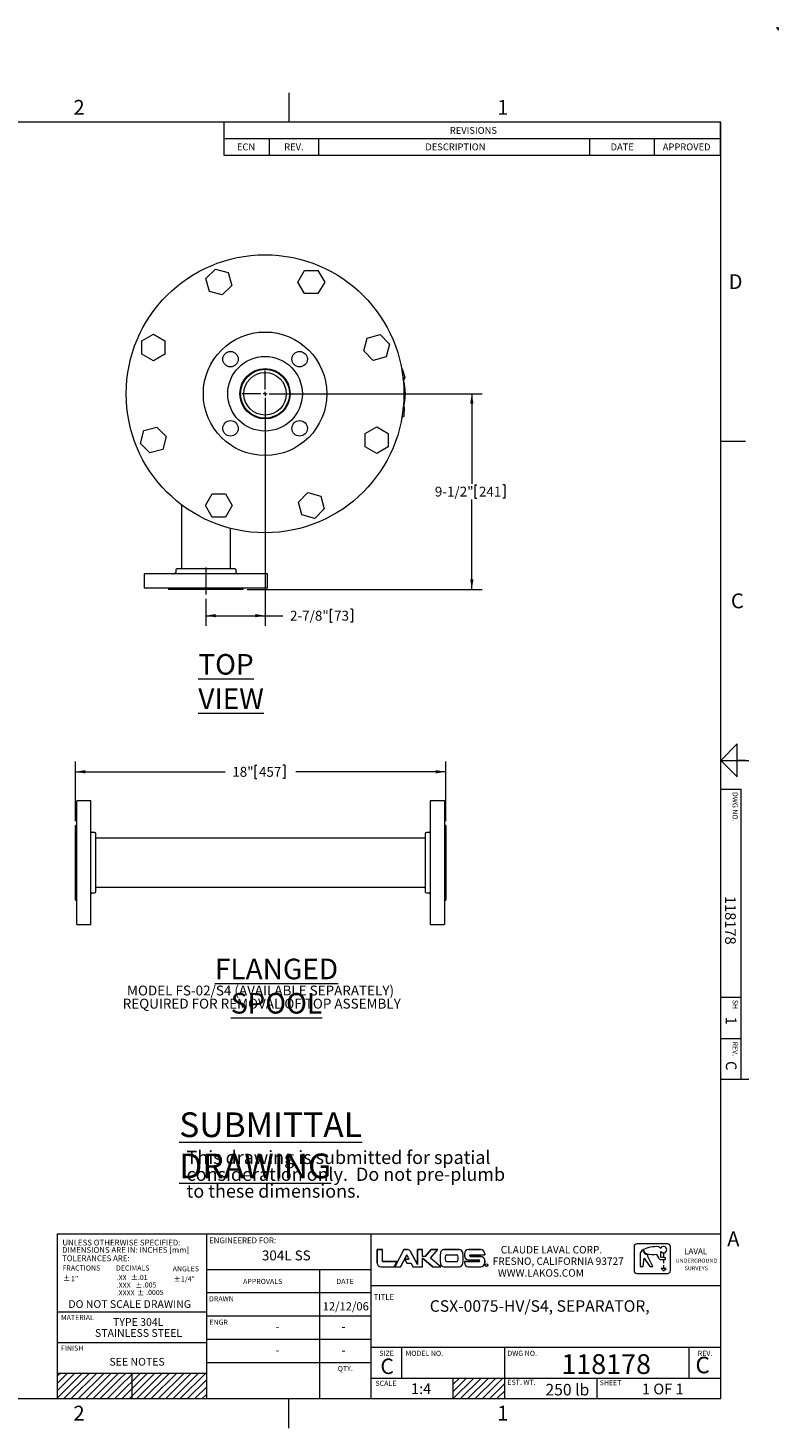
# Model space of a CAD drawing. Units: inches. Extents: x 0.4 to 88.6, y 0.5 to 68.5.
# Drawn here: x 52.1 to 88.6, y 0.5 to 68.5 of the extents above; entities that cross this region are included whole.
import ezdxf

# ---------------------------------------------------------------- set-up
doc = ezdxf.new("R2010")
doc.units = ezdxf.units.IN
doc.header["$LTSCALE"] = 4
doc.header["$MEASUREMENT"] = 0
doc.linetypes.add('CENTERX2', pattern=[0.8, 0.5, -0.1, 0.1, -0.1])
doc.linetypes.add('HIDDEN', pattern=[0.075, 0.05, -0.025])
doc.layers.add('7', color=7, linetype='Continuous', lineweight=15)
doc.layers.add('SLD-DEFPOINTS', color=7, linetype='Continuous')
doc.styles.add('SLDTEXTSTYLE0', font='TXT', dxfattribs={"width": 0.75})
doc.styles.add('SLDTEXTSTYLE1', font='TXT', dxfattribs={"width": 0.8625})
doc.styles.add('SLDTEXTSTYLE2', font='TXT', dxfattribs={"width": 0.675})
doc.styles.add('SLDTEXTSTYLE3', font='TXT', dxfattribs={"width": 0.85})
doc.styles.add('SLDTEXTSTYLE4', font='TXT', dxfattribs={"width": 0.7})
doc.styles.add('SLDTEXTSTYLE5', font='TXT', dxfattribs={"width": 0.666667})
doc.dimstyles.new('SLDDIMSTYLE0', dxfattribs={"dimtxt": 0.48, "dimasz": 0.48, "dimexe": 0, "dimexo": 0.0625, "dimgap": 0.12, "dimtad": 0, "dimtih": 1, "dimtoh": 1, "dimrnd": 1e-09, "dimzin": 12, "dimdsep": 46, "dimlunit": 5, "dimtxsty": 'SLDTEXTSTYLE0', "dimsah": 1, "dimcen": 0.09, "dimadec": 0, "dimazin": 3, "dimtfac": 1, "dimtofl": 0, "dimtmove": 0, "dimatfit": 3, "dimfxl": 0, "dimfrac": 2, "dimtolj": 1, "dimtzin": 12, "dimarcsym": 0})

# ---------------------------------------------------------------- blocks, each defined once
blk = doc.blocks.new('SW_NOTE_0')
at = {"layer": '7', "color": 0, "char_height": 0.64, "attachment_point": 1, "style": 'SLDTEXTSTYLE0'}
for s, insert in [('This drawing is submitted for spatial', (0, 0.825)), ('consideration only.  Do not pre-plumb', (0, 0.007)), ('to these dimensions.', (0, -0.811))]:
    blk.add_mtext(s, dxfattribs=dict(at, insert=insert))
blk = doc.blocks.new('SUBMITTAL')
at = {"layer": '7', "color": 7}
blk.add_blockref('SW_NOTE_0', (-0.19, -2.355), dxfattribs=at)
at = {"layer": '7', "insert": (-0.548, 0.337), "char_height": 1.2, "attachment_point": 1, "style": 'SLDTEXTSTYLE0'}
blk.add_mtext('\\LSUBMITTAL DRAWING', dxfattribs=at)
blk = doc.blocks.new('SW_NOTE_3')
at = {"layer": '7', "color": 0, "char_height": 0.375, "attachment_point": 2, "style": 'SLDTEXTSTYLE0'}
for s, insert in [('TYPE 304L', (1.119, 0.483)), ('STAINLESS STEEL', (1.135, -0.049))]:
    blk.add_mtext(s, dxfattribs=dict(at, insert=insert))
blk = doc.blocks.new('SW_TABLEANNOTATION_0')
at = {"layer": '7', "color": 0}
for p, q in [((0, 0), (0, -1.6)), ((24.156, 0), (0, 0)), ((24.156, -1.6), (24.156, 0)), ((0, -0.8), (24.156, -0.8)), ((2.211, -0.8), (2.211, -1.6)), ((4.611, -0.8), (4.611, -1.6)), ((17.781, -0.8), (17.781, -1.6)), ((20.921, -0.8), (20.921, -1.6)), ((0, -1.6), (24.156, -1.6))]:
    blk.add_line(p, q, dxfattribs=at)
at = {"layer": '7', "color": 0, "attachment_point": 1, "style": 'SLDTEXTSTYLE0'}
for s, insert, char_height in [('REVISIONS', (10.988, -0.233), 0.3333), ('ECN', (0.641, -1.033), 0.3333), ('REV.', (2.939, -1.033), 0.3333), ('DESCRIPTION', (9.801, -1.033), 0.33333), ('DATE', (18.807, -1.033), 0.3333), ('APPROVED', (21.342, -1.033), 0.3333)]:
    blk.add_mtext(s, dxfattribs=dict(at, insert=insert, char_height=char_height))
blk = doc.blocks.new('_D_2')
at = {"layer": '7'}
for p, q in [((63.646, 50.534), (63.646, 39.456)), ((60.771, 40.781), (60.771, 39.456)), ((66.806, 40.28), (66.806, 39.633)), ((66.806, 40.28), (66.903, 40.28)), ((67.904, 40.28), (67.807, 40.28)), ((67.904, 40.28), (67.904, 39.633)), ((60.771, 39.956), (63.646, 39.956)), ((63.646, 39.956), (64.51, 39.956)), ((66.806, 39.633), (66.903, 39.633)), ((67.904, 39.633), (67.807, 39.633))]:
    blk.add_line(p, q, dxfattribs=at)
for points in [[(60.771, 39.956), (61.251, 39.876), (61.251, 40.036)], [(63.646, 39.956), (63.166, 40.036), (63.166, 39.876)]]:
    blk.add_solid(points, dxfattribs=at)
at = {"layer": '7', "char_height": 0.48, "attachment_point": 1, "style": 'SLDTEXTSTYLE0'}
for s, insert in [('2-7/8"', (64.857, 40.194)), ('73', (67.001, 40.194))]:
    blk.add_mtext(s, dxfattribs=dict(at, insert=insert))
blk = doc.blocks.new('_D_3')
at = {"layer": '7'}
for p, q in [((63.846, 50.734), (74.197, 50.734)), ((73.697, 50.734), (73.697, 46.365)), ((73.848, 46.307), (73.848, 45.66)), ((73.848, 46.307), (73.945, 46.307)), ((75.301, 46.307), (75.204, 46.307)), ((75.301, 46.307), (75.301, 45.66)), ((73.697, 41.234), (73.697, 45.603)), ((73.848, 45.66), (73.945, 45.66)), ((75.301, 45.66), (75.204, 45.66)), ((62.784, 41.234), (74.197, 41.234))]:
    blk.add_line(p, q, dxfattribs=at)
for points in [[(73.697, 50.734), (73.617, 50.254), (73.777, 50.254)], [(73.697, 41.234), (73.777, 41.714), (73.617, 41.714)]]:
    blk.add_solid(points, dxfattribs=at)
at = {"layer": '7', "char_height": 0.48, "attachment_point": 1, "style": 'SLDTEXTSTYLE0'}
for s, insert in [('9-1/2"', (71.899, 46.222)), ('241', (74.042, 46.222))]:
    blk.add_mtext(s, dxfattribs=dict(at, insert=insert))
blk = doc.blocks.new('SW_CENTERMARKSYMBOL_1')
at = {"layer": '7', "color": 0}
for p, q in [((0, 0.2), (0, 1.1335)), ((-0.2, 0), (-1.1335, 0)), ((0, 0), (-0.1, 0)), ((0, 0), (0, 0.1)), ((0, 0), (0, -0.1)), ((0, 0), (0.1, 0)), ((0.2, 0), (1.1335, 0)), ((0, -0.2), (0, -1.1335))]:
    blk.add_line(p, q, dxfattribs=at)
blk = doc.blocks.new('SW_NOTE_2')
at = {"layer": '7', "color": 0, "attachment_point": 2, "style": 'SLDTEXTSTYLE0'}
for s, insert, char_height in [('\\LFLANGED SPOOL', (72.19, 15.47), 12), ('MODEL FS-02/S4 (AVAILABLE SEPARATELY)', (62.9, -0.22), 5.76), ('REQUIRED FOR REMOVAL OF TOP ASSEMBLY', (63.62, -7.87), 5.76)]:
    blk.add_mtext(s, dxfattribs=dict(at, insert=insert, char_height=char_height))
blk = doc.blocks.new('FLANGED_SPOOL')
at = {"layer": '7', "color": 7}
blk.add_blockref('SW_NOTE_2', (15.83, 15.19), dxfattribs=at)
blk = doc.blocks.new('_D_4')
at = {"layer": '7'}
for p, q in [((54.426, 29.968), (54.426, 32.873)), ((63.153, 32.696), (63.153, 32.049)), ((63.153, 32.696), (63.25, 32.696)), ((64.606, 32.696), (64.509, 32.696)), ((64.606, 32.696), (64.606, 32.049)), ((72.426, 29.968), (72.426, 32.873)), ((54.426, 32.373), (61.704, 32.373)), ((63.153, 32.049), (63.25, 32.049)), ((64.606, 32.049), (64.509, 32.049)), ((72.426, 32.373), (65.148, 32.373))]:
    blk.add_line(p, q, dxfattribs=at)
for points in [[(54.426, 32.373), (54.906, 32.293), (54.906, 32.453)], [(72.426, 32.373), (71.946, 32.453), (71.946, 32.293)]]:
    blk.add_solid(points, dxfattribs=at)
at = {"layer": '7', "char_height": 0.48, "attachment_point": 1, "style": 'SLDTEXTSTYLE0'}
for s, insert in [('18"', (62.051, 32.611)), ('457', (63.348, 32.611))]:
    blk.add_mtext(s, dxfattribs=dict(at, insert=insert))

msp = doc.modelspace()

# ---------------------------------------------------------------- linework, layer by layer
at = {"color": 7, "linetype": 'Continuous', "lineweight": 15}
for p, q in [((60.771, 56.33), (61.23, 56.789)), ((61.23, 56.789), (61.857, 56.621)), ((61.857, 56.621), (62.025, 55.993)), ((65.245, 56.162), (65.57, 56.724)), ((65.57, 56.724), (66.219, 56.724)), ((66.219, 56.724), (66.544, 56.162)), ((60.939, 55.702), (60.771, 56.33)), ((62.025, 55.993), (61.566, 55.534)), ((65.57, 55.599), (65.245, 56.162)), ((66.544, 56.162), (66.219, 55.599)), ((61.566, 55.534), (60.939, 55.702)), ((66.219, 55.599), (65.57, 55.599)), ((57.656, 53.307), (58.219, 53.632)), ((57.656, 52.657), (57.656, 53.307)), ((58.219, 53.632), (58.781, 53.307)), ((58.781, 53.307), (58.781, 52.657)), ((68.447, 52.814), (68.615, 53.441)), ((68.615, 53.441), (69.242, 53.609)), ((69.242, 53.609), (69.702, 53.15)), ((69.702, 53.15), (69.533, 52.523)), ((58.219, 52.333), (57.656, 52.657)), ((58.781, 52.657), (58.219, 52.333)), ((68.906, 52.355), (68.447, 52.814)), ((69.533, 52.523), (68.906, 52.355)), ((70.331, 51.926), (70.289, 51.932)), ((70.29, 51.926), (70.331, 51.926)), ((70.458, 51.532), (70.331, 51.926)), ((70.349, 51.532), (70.458, 51.532)), ((70.379, 51.375), (70.458, 51.532)), ((70.296, 49.574), (70.403, 49.643)), ((70.308, 49.643), (70.403, 49.643)), ((70.374, 50.074), (70.432, 50.074)), ((70.432, 50.074), (70.387, 50.119)), ((70.403, 49.643), (70.432, 50.074)), ((57.759, 48.945), (58.387, 49.113)), ((58.387, 49.113), (58.846, 48.654)), ((68.512, 48.81), (69.074, 49.135)), ((69.074, 49.135), (69.637, 48.81)), ((57.591, 48.317), (57.759, 48.945)), ((58.05, 47.858), (57.591, 48.317)), ((58.846, 48.654), (58.678, 48.026)), ((68.512, 48.161), (68.512, 48.81)), ((69.637, 48.81), (69.637, 48.161)), ((58.678, 48.026), (58.05, 47.858)), ((69.074, 47.836), (68.512, 48.161)), ((69.637, 48.161), (69.074, 47.836)), ((60.749, 45.306), (61.073, 45.868)), ((61.073, 45.868), (61.723, 45.868)), ((61.723, 45.868), (62.048, 45.306)), ((65.267, 45.474), (65.726, 45.933)), ((65.726, 45.933), (66.354, 45.765)), ((66.354, 45.765), (66.522, 45.138)), ((59.584, 45.343), (59.584, 42.234)), ((61.073, 44.743), (60.749, 45.306)), ((62.048, 45.306), (61.723, 44.743)), ((65.435, 44.847), (65.267, 45.474)), ((66.522, 45.138), (66.063, 44.679)), ((61.723, 44.743), (61.073, 44.743)), ((66.063, 44.679), (65.435, 44.847)), ((61.959, 42.234), (61.959, 44.198)), ((59.303, 42.171), (59.303, 42.046)), ((62.178, 42.234), (59.365, 42.234)), ((62.24, 42.046), (62.24, 42.171)), ((57.771, 41.984), (57.771, 41.296)), ((63.771, 41.984), (57.771, 41.984)), ((63.771, 41.296), (63.771, 41.984)), ((63.771, 41.296), (57.771, 41.296)), ((58.959, 41.296), (58.959, 41.234)), ((62.584, 41.234), (58.959, 41.234)), ((62.584, 41.234), (62.584, 41.296)), ((55.176, 30.956), (54.489, 30.956)), ((54.489, 27.956), (54.489, 30.956)), ((55.176, 27.956), (55.176, 30.956)), ((72.364, 30.956), (71.676, 30.956)), ((71.676, 30.956), (71.676, 24.956)), ((72.364, 30.956), (72.364, 24.956)), ((54.489, 29.768), (54.426, 29.768)), ((54.426, 27.956), (54.426, 29.768)), ((55.364, 29.425), (55.239, 29.425)), ((55.426, 27.956), (55.426, 29.362)), ((71.426, 29.362), (71.426, 26.55)), ((71.614, 29.425), (71.489, 29.425)), ((72.426, 29.768), (72.364, 29.768)), ((72.426, 29.768), (72.426, 26.143)), ((71.426, 29.143), (55.426, 29.143)), ((54.426, 26.143), (54.426, 27.956)), ((54.489, 24.956), (54.489, 27.956)), ((55.176, 24.956), (55.176, 27.956)), ((55.426, 26.55), (55.426, 27.956)), ((55.426, 26.768), (71.426, 26.768)), ((54.426, 26.143), (54.489, 26.143)), ((55.239, 26.487), (55.364, 26.487)), ((71.489, 26.487), (71.614, 26.487)), ((72.364, 26.143), (72.426, 26.143)), ((54.489, 24.956), (55.176, 24.956)), ((71.676, 24.956), (72.364, 24.956))]:
    msp.add_line(p, q, dxfattribs=at)
for centre, radius in [((63.646, 50.734), 6.75), ((63.646, 50.734), 3), ((61.967, 52.413), 0.375), ((63.646, 50.734), 1.812), ((65.326, 52.413), 0.375), ((63.646, 50.734), 1.22), ((63.646, 50.734), 1.218), ((63.646, 50.734), 1.188), ((63.646, 50.734), 1.033), ((61.967, 49.054), 0.375), ((65.326, 49.054), 0.375)]:
    msp.add_circle(centre, radius, dxfattribs=at)
for centre, radius, start, end in [((68.06, 50.734), 2.407, 342.8026, 17.1974), ((59.365, 42.171), 0.0625, 90, 180), ((62.178, 42.171), 0.0625, 0, 90), ((59.24, 42.046), 0.0625, 270, 0), ((62.303, 42.046), 0.0625, 180, 270), ((55.239, 29.487), 0.0625, 180, 270), ((55.364, 29.362), 0.0625, 0, 90), ((71.489, 29.362), 0.0625, 90, 180), ((71.614, 29.487), 0.0625, 270, 0), ((55.364, 26.55), 0.0625, 270, 0), ((71.489, 26.55), 0.0625, 180, 270), ((55.239, 26.425), 0.0625, 90, 180), ((71.614, 26.425), 0.0625, 0, 90)]:
    msp.add_arc(centre, radius, start, end, dxfattribs=at)
at = {"layer": '7', "color": 7, "lineweight": 0}
for p, q in [((64.794, 65.35), (64.794, 63.925)), ((85.794, 63.925), (1.794, 63.925)), ((85.794, 1.925), (85.794, 63.925)), ((85.794, 48.425), (87.006, 48.425)), ((86.594, 33.725), (85.794, 32.925)), ((86.594, 32.125), (86.594, 33.725)), ((85.794, 32.925), (86.594, 32.125)), ((85.794, 32.925), (87.169, 32.925)), ((87.006, 32.925), (86.594, 32.925)), ((85.794, 31.525), (86.794, 31.525)), ((86.794, 17.425), (86.794, 31.525)), ((85.794, 21.425), (86.794, 21.425)), ((85.794, 19.425), (86.794, 19.425)), ((87.169, 17.425), (85.794, 17.425)), ((53.544, 9.925), (53.544, 1.925)), ((60.794, 9.925), (60.794, 1.925)), ((68.794, 9.925), (68.794, 1.925)), ((69.103, 9.162), (69.103, 8.501)), ((69.103, 9.162), (69.103, 8.501)), ((69.103, 8.501), (69.103, 9.162)), ((69.351, 9.162), (69.103, 9.162)), ((69.351, 9.162), (69.103, 9.162)), ((69.103, 9.162), (69.351, 9.162)), ((69.351, 8.584), (69.351, 9.162)), ((69.351, 8.584), (69.351, 9.162)), ((69.351, 8.584), (69.351, 9.162)), ((70.385, 9.162), (69.952, 8.336)), ((70.385, 9.162), (69.952, 8.336)), ((70.385, 9.162), (69.952, 8.336)), ((70.232, 8.336), (70.53, 8.904)), ((70.232, 8.336), (70.53, 8.904)), ((70.53, 8.904), (70.232, 8.336)), ((70.575, 9.162), (70.385, 9.162)), ((70.575, 9.162), (70.385, 9.162)), ((70.385, 9.162), (70.575, 9.162)), ((70.53, 8.904), (70.633, 8.708)), ((70.53, 8.904), (70.633, 8.708)), ((70.53, 8.904), (70.633, 8.708)), ((71.055, 8.438), (70.721, 9.074)), ((71.055, 8.438), (70.721, 9.074)), ((70.721, 9.074), (71.055, 8.438)), ((71.055, 9.162), (71.055, 8.438)), ((71.055, 9.162), (71.055, 8.438)), ((71.055, 8.438), (71.055, 9.162)), ((71.303, 9.162), (71.055, 9.162)), ((71.303, 9.162), (71.055, 9.162)), ((71.055, 9.162), (71.303, 9.162)), ((71.055, 9.162), (71.303, 9.162)), ((71.303, 8.823), (71.303, 9.162)), ((71.303, 8.823), (71.303, 9.162)), ((71.303, 8.823), (71.303, 9.162)), ((71.719, 9.162), (71.427, 8.823)), ((71.719, 9.162), (71.427, 8.823)), ((71.427, 8.823), (71.719, 9.162)), ((71.69, 8.749), (72.046, 9.162)), ((71.69, 8.749), (72.046, 9.162)), ((71.69, 8.749), (72.046, 9.162)), ((72.046, 9.162), (71.719, 9.162)), ((72.046, 9.162), (71.719, 9.162)), ((71.719, 9.162), (72.046, 9.162)), ((73.09, 9.162), (72.341, 9.162)), ((73.09, 9.162), (72.341, 9.162)), ((72.341, 9.162), (73.09, 9.162)), ((72.469, 8.914), (72.962, 8.914)), ((73.336, 8.964), (73.336, 8.865)), ((73.336, 8.964), (73.336, 8.865)), ((73.336, 8.964), (73.336, 8.865)), ((74.129, 9.162), (73.534, 9.162)), ((74.129, 9.162), (73.534, 9.162)), ((73.534, 9.162), (74.129, 9.162)), ((73.583, 8.871), (73.583, 8.874)), ((73.583, 8.871), (73.583, 8.874)), ((73.583, 8.874), (73.583, 8.871)), ((73.623, 8.914), (74.327, 8.914)), ((73.623, 8.914), (74.327, 8.914)), ((73.623, 8.914), (74.327, 8.914)), ((74.327, 8.914), (74.327, 8.964)), ((74.327, 8.914), (74.327, 8.964)), ((74.327, 8.964), (74.327, 8.914)), ((81.581, 9.31), (81.581, 8.145)), ((83.217, 9.447), (81.718, 9.447)), ((81.886, 8.976), (81.885, 8.342)), ((82.503, 8.342), (82.236, 8.869)), ((82.676, 8.935), (82.766, 8.763)), ((82.892, 8.789), (82.891, 9.075)), ((83.354, 8.145), (83.354, 9.31)), ((66.294, 8.205), (66.294, 1.925)), ((69.268, 8.336), (69.923, 8.336)), ((69.268, 8.336), (69.923, 8.336)), ((69.268, 8.336), (69.923, 8.336)), ((70.053, 8.584), (69.351, 8.584)), ((70.053, 8.584), (69.351, 8.584)), ((69.351, 8.584), (70.053, 8.584)), ((69.923, 8.336), (70.053, 8.584)), ((69.923, 8.336), (70.053, 8.584)), ((70.053, 8.584), (69.923, 8.336)), ((69.952, 8.336), (70.232, 8.336)), ((69.952, 8.336), (70.232, 8.336)), ((69.952, 8.336), (70.232, 8.336)), ((70.633, 8.708), (70.427, 8.708)), ((70.633, 8.708), (70.427, 8.708)), ((70.427, 8.708), (70.633, 8.708)), ((70.427, 8.708), (70.535, 8.501)), ((70.427, 8.708), (70.535, 8.501)), ((70.427, 8.708), (70.535, 8.501)), ((70.535, 8.501), (70.742, 8.501)), ((70.535, 8.501), (70.742, 8.501)), ((70.535, 8.501), (70.742, 8.501)), ((70.742, 8.501), (70.829, 8.336)), ((70.742, 8.501), (70.829, 8.336)), ((70.742, 8.501), (70.829, 8.336)), ((70.829, 8.336), (71.108, 8.336)), ((70.829, 8.336), (71.108, 8.336)), ((70.829, 8.336), (71.108, 8.336)), ((71.055, 8.336), (71.303, 8.336)), ((71.108, 8.336), (71.303, 8.336)), ((71.108, 8.336), (71.303, 8.336)), ((71.427, 8.823), (71.303, 8.823)), ((71.427, 8.823), (71.303, 8.823)), ((71.427, 8.823), (71.303, 8.823)), ((71.303, 8.749), (71.798, 8.336)), ((71.303, 8.749), (71.798, 8.336)), ((71.798, 8.336), (71.303, 8.749)), ((71.303, 8.336), (71.303, 8.749)), ((71.303, 8.336), (71.303, 8.749)), ((71.303, 8.336), (71.303, 8.749)), ((72.186, 8.336), (71.69, 8.749)), ((72.186, 8.336), (71.69, 8.749)), ((72.186, 8.336), (71.69, 8.749)), ((71.798, 8.336), (72.186, 8.336)), ((71.798, 8.336), (72.186, 8.336)), ((71.798, 8.336), (72.186, 8.336)), ((72.341, 8.336), (73.09, 8.336)), ((72.341, 8.336), (73.09, 8.336)), ((72.341, 8.336), (73.09, 8.336)), ((72.469, 8.584), (72.962, 8.584)), ((74.04, 8.584), (73.336, 8.584)), ((74.04, 8.584), (73.336, 8.584)), ((73.336, 8.584), (74.04, 8.584)), ((73.336, 8.584), (73.336, 8.534)), ((73.336, 8.584), (73.336, 8.534)), ((73.336, 8.584), (73.336, 8.534)), ((73.534, 8.666), (74.04, 8.666)), ((73.534, 8.666), (74.04, 8.666)), ((73.534, 8.666), (74.04, 8.666)), ((73.534, 8.336), (74.129, 8.336)), ((73.534, 8.336), (74.129, 8.336)), ((73.534, 8.336), (74.129, 8.336)), ((74.129, 8.832), (73.623, 8.832)), ((74.129, 8.832), (73.623, 8.832)), ((73.623, 8.832), (74.129, 8.832)), ((74.079, 8.627), (74.079, 8.623)), ((74.079, 8.627), (74.079, 8.623)), ((74.079, 8.627), (74.079, 8.623)), ((74.327, 8.534), (74.327, 8.633)), ((74.327, 8.534), (74.327, 8.633)), ((74.327, 8.633), (74.327, 8.534)), ((81.885, 8.342), (82.02, 8.342)), ((82.02, 8.342), (82.078, 8.742)), ((82.078, 8.742), (82.348, 8.342)), ((82.348, 8.342), (82.503, 8.342)), ((82.903, 8.242), (83.021, 8.13)), ((83.138, 8.242), (82.903, 8.242)), ((83.021, 8.13), (83.138, 8.242)), ((83.109, 8.695), (83.109, 8.771)), ((81.718, 8.009), (83.217, 8.009)), ((53.544, 6.145), (60.794, 6.145)), ((53.544, 4.655), (60.794, 4.655)), ((84.254, 2.925), (84.254, 4.425)), ((53.544, 3.165), (60.794, 3.165)), ((53.544, 1.953), (54.756, 3.165)), ((53.544, 2.306), (54.403, 3.165)), ((53.544, 2.66), (54.049, 3.165)), ((53.544, 3.014), (53.695, 3.165)), ((53.87, 1.925), (55.11, 3.165)), ((54.223, 1.925), (55.463, 3.165)), ((54.577, 1.925), (55.817, 3.165)), ((54.93, 1.925), (56.17, 3.165)), ((55.284, 1.925), (56.524, 3.165)), ((55.637, 1.925), (56.544, 2.832)), ((56.544, 2.124), (57.585, 3.165)), ((56.544, 2.478), (57.231, 3.165)), ((56.544, 2.832), (56.877, 3.165)), ((56.698, 1.925), (57.938, 3.165)), ((57.052, 1.925), (58.292, 3.165)), ((57.164, 3.165), (57.164, 1.925)), ((57.405, 1.925), (58.645, 3.165)), ((57.759, 1.925), (58.999, 3.165)), ((58.112, 1.925), (59.352, 3.165)), ((58.466, 1.925), (59.706, 3.165)), ((58.819, 1.925), (60.059, 3.165)), ((59.173, 1.925), (60.413, 3.165)), ((59.527, 1.925), (60.767, 3.165)), ((59.88, 1.925), (60.794, 2.839)), ((72.794, 2.275), (73.444, 2.925)), ((72.794, 2.629), (73.09, 2.925)), ((72.797, 1.925), (73.797, 2.925)), ((73.151, 1.925), (74.151, 2.925)), ((73.504, 1.925), (74.504, 2.925)), ((73.858, 1.925), (74.858, 2.925)), ((74.212, 1.925), (75.212, 2.925)), ((55.991, 1.925), (56.544, 2.478)), ((56.345, 1.925), (56.544, 2.124)), ((60.234, 1.925), (60.794, 2.485)), ((60.587, 1.925), (60.794, 2.132)), ((74.565, 1.925), (75.294, 2.654)), ((74.919, 1.925), (75.294, 2.3)), ((1.794, 1.925), (85.794, 1.925)), ((64.794, 0.5), (64.794, 1.925)), ((75.272, 1.925), (75.294, 1.947))]:
    msp.add_line(p, q, dxfattribs=at)
at = {"layer": '7', "linetype": 'CENTERX2', "lineweight": 0}
msp.add_line((60.771, 42.299), (60.771, 40.981), dxfattribs=at)
at = {"layer": '7', "color": 7, "linetype": 'Continuous', "lineweight": 0}
for p, q in [((53.544, 9.925), (85.794, 9.925)), ((60.794, 8.205), (68.794, 8.205)), ((60.794, 7.075), (68.794, 7.075)), ((68.794, 7.425), (85.794, 7.425)), ((60.794, 5.945), (68.794, 5.945)), ((60.794, 4.815), (68.794, 4.815)), ((68.794, 4.425), (85.794, 4.425)), ((75.294, 2.925), (75.294, 4.425)), ((60.794, 3.685), (68.794, 3.685)), ((68.794, 2.925), (85.794, 2.925)), ((72.794, 1.925), (72.794, 2.925)), ((75.294, 1.925), (75.294, 2.925)), ((79.794, 1.925), (79.794, 2.925)), ((68.794, 1.925), (85.794, 1.925))]:
    msp.add_line(p, q, dxfattribs=at)
at = {"layer": '7', "color": 7, "linetype": 'HIDDEN', "lineweight": 0}
msp.add_line((83.018, 9.006), (83.018, 8.242), dxfattribs=at)
at = {"layer": '7', "lineweight": 0}
msp.add_line((70.294, 2.925), (70.294, 4.425), dxfattribs=at)
at = {"layer": '7', "color": 7, "lineweight": 0}
msp.add_circle((74.41, 8.404), 0.0673, dxfattribs=at)
for centre, radius, start, end in [((70.575, 8.997), 0.165, 27.69947, 90), ((70.575, 8.997), 0.165, 27.69947, 90), ((70.575, 8.997), 0.165, 27.69947, 90), ((74.026, 8.749), 1.868, 171.6279, 188.3721), ((74.026, 8.749), 1.868, 171.6279, 188.3721), ((74.026, 8.749), 1.868, 171.6279, 188.3721), ((72.341, 8.997), 0.165, 90, 171.6279), ((72.341, 8.997), 0.165, 90, 171.6279), ((72.341, 8.997), 0.165, 90, 171.6279), ((74.026, 8.749), 1.62, 176.11343, 183.88657), ((72.469, 8.855), 0.0595, 90, 176.11343), ((72.962, 8.855), 0.0595, 3.88657, 90), ((71.406, 8.749), 1.62, 356.11343, 3.88657), ((73.09, 8.997), 0.165, 8.3721, 90), ((73.09, 8.997), 0.165, 8.3721, 90), ((73.09, 8.997), 0.165, 8.3721, 90), ((71.406, 8.749), 1.868, 351.6279, 8.3721), ((71.406, 8.749), 1.868, 351.6279, 8.3721), ((71.406, 8.749), 1.868, 351.6279, 8.3721), ((73.534, 8.964), 0.198, 90, 180), ((73.534, 8.964), 0.198, 90, 180), ((73.534, 8.964), 0.198, 90, 180), ((73.534, 8.865), 0.198, 180, 270), ((73.534, 8.865), 0.198, 180, 270), ((73.534, 8.865), 0.198, 180, 270), ((73.623, 8.874), 0.0397, 90, 180), ((73.623, 8.874), 0.0397, 90, 180), ((73.623, 8.874), 0.0397, 90, 180), ((73.623, 8.871), 0.0397, 180, 270), ((73.623, 8.871), 0.0397, 180, 270), ((73.623, 8.871), 0.0397, 180, 270), ((74.129, 8.964), 0.198, 360, 90), ((74.129, 8.964), 0.198, 360, 90), ((74.129, 8.964), 0.198, 360, 90), ((81.718, 9.31), 0.137, 90, 180), ((82.084, 8.963), 0.198, 111.72792, 176.23676), ((82.266, 9.177), 0.257, 186.69413, 264.04402), ((82.658, 7.897), 1.412, 86.16967, 115.92182), ((82.266, 9.177), 0.225, 182.50948, 251.95153), ((82.505, 10.125), 1.202, 255.0929, 278.18714), ((82.285, 8.893), 0.0539, 146.56979, 205.74438), ((82.742, 9.156), 0.15, 25.41202, 86.16967), ((83.018, 9.159), 0.153, 213.67018, 156.31405), ((83.217, 9.31), 0.137, 0, 90), ((69.268, 8.501), 0.165, 180, 270), ((69.268, 8.501), 0.165, 180, 270), ((69.268, 8.501), 0.165, 180, 270), ((72.341, 8.501), 0.165, 188.3721, 270), ((72.341, 8.501), 0.165, 188.3721, 270), ((72.341, 8.501), 0.165, 188.3721, 270), ((72.469, 8.643), 0.0595, 183.88657, 270), ((72.962, 8.643), 0.0595, 270, 356.11343), ((73.09, 8.501), 0.165, 270, 351.6279), ((73.09, 8.501), 0.165, 270, 351.6279), ((73.09, 8.501), 0.165, 270, 351.6279), ((73.534, 8.534), 0.198, 180, 270), ((73.534, 8.534), 0.198, 180, 270), ((73.534, 8.534), 0.198, 180, 270), ((74.04, 8.627), 0.0397, 0, 90), ((74.04, 8.627), 0.0397, 0, 90), ((74.04, 8.627), 0.0397, 0, 90), ((74.04, 8.623), 0.0397, 270, 0), ((74.04, 8.623), 0.0397, 270, 0), ((74.04, 8.623), 0.0397, 270, 0), ((74.129, 8.633), 0.198, 0, 90), ((74.129, 8.633), 0.198, 0, 90), ((74.129, 8.633), 0.198, 0, 90), ((74.129, 8.534), 0.198, 270, 0), ((74.129, 8.534), 0.198, 270, 0), ((74.129, 8.534), 0.198, 270, 0), ((82.89, 8.819), 0.137, 203.97029, 273.31221), ((82.931, 7.922), 0.868, 78.14938, 92.53752), ((82.965, 9.356), 0.677, 264.35104, 282.27338), ((81.718, 8.145), 0.137, 180, 270), ((83.217, 8.145), 0.137, 270, 0)]:
    msp.add_arc(centre, radius, start, end, dxfattribs=at)
at = {"layer": 'SLD-DEFPOINTS', "color": 7}
for q in [(88.503, 68.5), (88.581, 68.4)]:
    msp.add_line((88.581, 68.5), q, dxfattribs=at)

# ---------------------------------------------------------------- block references
at = {"layer": '7'}
for name, p in [('SW_TABLEANNOTATION_0', (61.637, 63.925)), ('SW_CENTERMARKSYMBOL_1', (63.646, 50.734)), ('SUBMITTAL', (60.021, 15.493))]:
    msp.add_blockref(name, p, dxfattribs=at)
at = {"layer": '7', "xscale": 0.08333333333333333, "yscale": 0.08333333333333333, "zscale": 0.08333333333333333}
msp.add_blockref('FLANGED_SPOOL', (56.866, 20.741), dxfattribs=at)
at = {"layer": '7', "color": 7}
msp.add_blockref('SW_NOTE_3', (56.362, 5.352), dxfattribs=at)

# ---------------------------------------------------------------- texts
at = {"layer": '7'}
for s, insert, char_height, attachment_point, style in [('2', (54.602, 65.006), 0.72, 2, 'SLDTEXTSTYLE1'), ('1', (75.2, 65.006), 0.72, 2, 'SLDTEXTSTYLE1'), ('D', (86.179, 56.541), 0.72, 1, 'SLDTEXTSTYLE1'), ('C', (86.604, 41.035), 0.72, 2, 'SLDTEXTSTYLE1'), ('\\LTOP VIEW', (60.402, 38.092), 1, 1, 'SLDTEXTSTYLE0'), ('UNLESS OTHERWISE SPECIFIED:', (53.793, 9.645), 0.28, 1, 'SLDTEXTSTYLE0'), ('ENGINEERED FOR:', (60.924, 9.753), 0.28, 1, 'SLDTEXTSTYLE0'), ('A', (86.111, 10.046), 0.72, 1, 'SLDTEXTSTYLE1'), ('TOLERANCES ARE:', (53.778, 8.883), 0.28, 1, 'SLDTEXTSTYLE0'), ('304L SS', (64.678, 9.121), 0.48, 2, 'SLDTEXTSTYLE0'), ('CLAUDE LAVAL CORP.', (77.569, 9.338), 0.36, 2, 'SLDTEXTSTYLE0'), ('LAVAL', (84.578, 9.23), 0.2876, 2, 'SLDTEXTSTYLE0'), ('FRACTIONS', (53.798, 8.396), 0.25, 1, 'SLDTEXTSTYLE0'), ('DECIMALS', (56.401, 8.396), 0.25, 1, 'SLDTEXTSTYLE0'), ('ANGLES', (59.157, 8.359), 0.25, 1, 'SLDTEXTSTYLE0'), ('R', (74.415, 8.445), 0.0666, 2, 'SLDTEXTSTYLE4'), ('UNDERGROUND', (84.615, 8.725), 0.1956, 2, 'SLDTEXTSTYLE0'), ('SURVEYS', (84.606, 8.354), 0.1956, 2, 'SLDTEXTSTYLE0'), ('±', (53.832, 7.906), 0.25, 1, 'SLDTEXTSTYLE0'), ('1"', (54.212, 7.876), 0.25, 1, 'SLDTEXTSTYLE0'), ('.XX', (56.432, 7.931), 0.25, 1, 'SLDTEXTSTYLE0'), ('.XXX', (56.433, 7.56), 0.25, 1, 'SLDTEXTSTYLE0'), ('±', (57.119, 7.937), 0.25, 1, 'SLDTEXTSTYLE0'), ('±', (57.335, 7.565), 0.25, 1, 'SLDTEXTSTYLE0'), ('.01', (57.464, 7.938), 0.25, 1, 'SLDTEXTSTYLE2'), ('.005', (57.703, 7.574), 0.25, 1, 'SLDTEXTSTYLE2'), ('±', (59.198, 7.85), 0.25, 1, 'SLDTEXTSTYLE0'), ('1/4°', (59.562, 7.865), 0.25, 1, 'SLDTEXTSTYLE2'), ('APPROVALS', (63.529, 7.743), 0.25, 2, 'SLDTEXTSTYLE0'), ('DATE', (67.538, 7.743), 0.25, 2, 'SLDTEXTSTYLE0'), ('.XXXX', (56.433, 7.19), 0.25, 1, 'SLDTEXTSTYLE0'), ('±', (57.428, 7.195), 0.25, 1, 'SLDTEXTSTYLE0'), ('.0005', (57.865, 7.209), 0.25, 1, 'SLDTEXTSTYLE2'), ('DRAWN', (60.924, 6.903), 0.25, 1, 'SLDTEXTSTYLE0'), ('TITLE', (68.924, 7.003), 0.28, 1, 'SLDTEXTSTYLE0'), ('DO NOT SCALE DRAWING', (54.087, 6.707), 0.375, 1, 'SLDTEXTSTYLE0'), ('CSX-0075-HV/S4, SEPARATOR,', (76.997, 6.704), 0.56, 2, 'SLDTEXTSTYLE0'), ('MATERIAL', (53.725, 5.993), 0.25, 1, 'SLDTEXTSTYLE0'), ('-', (64.247, 5.638), 0.4, 2, 'SLDTEXTSTYLE0'), ('-', (67.46, 5.626), 0.4, 2, 'SLDTEXTSTYLE0'), ('FINISH', (53.725, 4.503), 0.25, 1, 'SLDTEXTSTYLE0'), ('-', (64.249, 4.489), 0.4, 2, 'SLDTEXTSTYLE0'), ('-', (67.454, 4.477), 0.4, 2, 'SLDTEXTSTYLE0'), ('SIZE', (69.555, 4.253), 0.25, 2, 'SLDTEXTSTYLE0'), ('MODEL NO.', (71.389, 4.253), 0.25, 2, 'SLDTEXTSTYLE0'), ('DWG NO.', (75.424, 4.253), 0.25, 1, 'SLDTEXTSTYLE0'), ('118178', (80.227, 4.084), 0.96, 2, 'SLDTEXTSTYLE0'), ('REV.', (85.034, 4.253), 0.25, 2, 'SLDTEXTSTYLE0'), ('SEE NOTES', (57.425, 3.904), 0.375, 2, 'SLDTEXTSTYLE0'), ('QTY.', (67.546, 3.513), 0.25, 2, 'SLDTEXTSTYLE0'), ('C', (69.58, 3.871), 0.75, 2, 'SLDTEXTSTYLE0'), ('C', (84.918, 3.958), 0.8, 2, 'SLDTEXTSTYLE0'), ('SCALE', (69.013, 2.794), 0.25, 1, 'SLDTEXTSTYLE0'), ('EST. WT.', (75.426, 2.844), 0.25, 1, 'SLDTEXTSTYLE3'), ('SHEET', (79.911, 2.824), 0.25, 1, 'SLDTEXTSTYLE0'), ('1:4', (71.232, 2.669), 0.52, 2, 'SLDTEXTSTYLE0'), ('250 lb', (78.342, 2.641), 0.56, 2, 'SLDTEXTSTYLE0'), ('1 OF 1', (82.981, 2.654), 0.52, 2, 'SLDTEXTSTYLE5'), ('2', (54.602, 1.581), 0.72, 2, 'SLDTEXTSTYLE1'), ('1', (75.2, 1.581), 0.72, 2, 'SLDTEXTSTYLE1')]:
    msp.add_mtext(s, dxfattribs=dict(at, insert=insert, char_height=char_height, attachment_point=attachment_point, style=style))
at = {"layer": '7', "rotation": 270, "style": 'SLDTEXTSTYLE0'}
for s, insert, char_height, attachment_point in [('DWG NO.', (86.622, 31.395), 0.25, 1), ('118178', (86.529, 26.34), 0.52, 1), ('SH', (86.622, 21.295), 0.25, 1), ('1', (86.564, 20.482), 0.52, 1), ('REV.', (86.622, 18.916), 0.25, 2), ('C', (86.564, 18.323), 0.52, 1)]:
    msp.add_mtext(s, dxfattribs=dict(at, insert=insert, char_height=char_height, attachment_point=attachment_point))
at = {"layer": '7', "color": 7}
for s, insert, char_height, attachment_point, style in [('DIMENSIONS ARE IN: INCHES [mm]', (53.778, 9.29), 0.28, 1, 'SLDTEXTSTYLE0'), ('FRESNO, CALIFORNIA 93727', (77.896, 8.782), 0.36, 2, 'SLDTEXTSTYLE2'), ('WWW.LAKOS.COM', (77.055, 8.211), 0.36, 2, 'SLDTEXTSTYLE2'), ('12/12/06', (67.568, 6.611), 0.4, 2, 'SLDTEXTSTYLE0'), ('ENGR', (60.939, 5.763), 0.25, 1, 'SLDTEXTSTYLE0')]:
    msp.add_mtext(s, dxfattribs=dict(at, insert=insert, char_height=char_height, attachment_point=attachment_point, style=style))

# ---------------------------------------------------------------- dimensions: what is measured, and where the dimension line sits
at = {"layer": '7'}
for base, p1, p2, picture, middle in [((63.646322246, 39.956344064), (60.771322246, 40.981297998), (63.646322246, 50.733758628), '_D_2', (66.477960418, 39.956344064)), ((72.426, 32.373), (54.426, 29.768), (72.426, 29.768), '_D_4', (63.426, 32.373))]:
    dim = msp.add_linear_dim(base=base, p1=p1, p2=p2, dimstyle='SLDDIMSTYLE0', dxfattribs=at)
    dim.commit()
    dim.dimension.update_dxf_attribs({"geometry": picture, "text_midpoint": middle, "dimtype": 160})
dim = msp.add_linear_dim(base=(73.697, 50.734), p1=(62.584, 41.234), p2=(63.646, 50.734), angle=90, dimstyle='SLDDIMSTYLE0', dxfattribs=at)
dim.commit()
dim.dimension.update_dxf_attribs({"geometry": '_D_3', "text_midpoint": (73.697, 45.984), "dimtype": 160})

doc.saveas('drawing.dxf')
